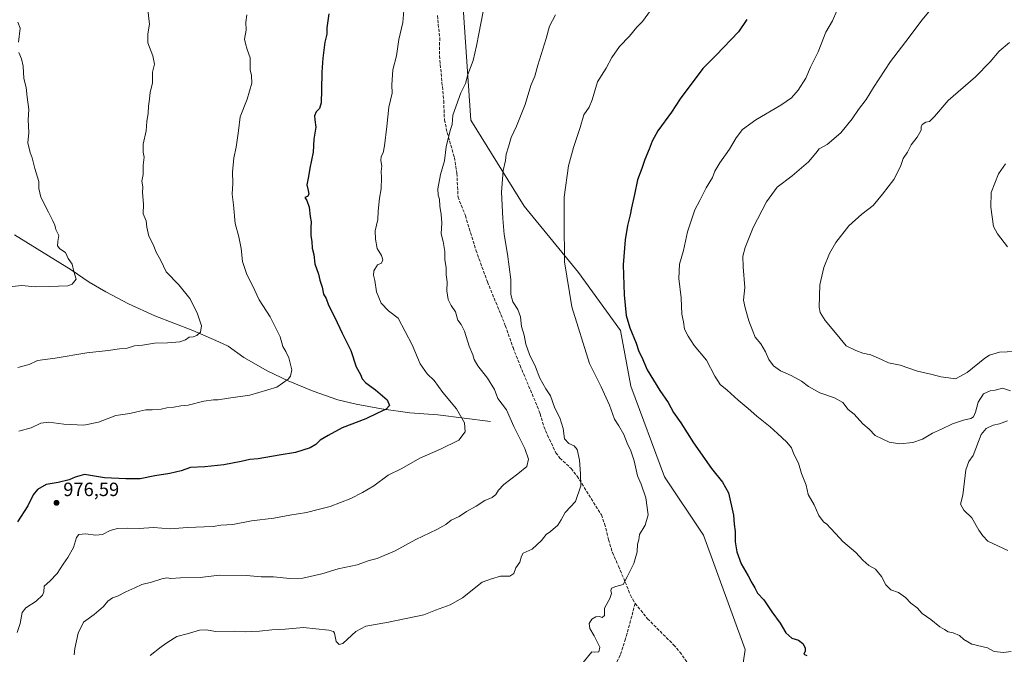
# Model space of a CAD drawing. Units: metres. Extents: x 569926 to 573366, y 4728786 to 4731134.
# Drawn here: x 570566 to 571079, y 4729302 to 4729633 of the extents above; entities that cross this region are included whole.
import ezdxf

# ---------------------------------------------------------------- set-up
doc = ezdxf.new("R2010")
doc.units = ezdxf.units.M
doc.header["$MEASUREMENT"] = 0
doc.linetypes.add('DGN Style 3', pattern=[2.307223, 1.648017, -0.659207])
for name, color, linetype, lineweight in [('Arbolado forestal CxS', 92, 'Continuous', 0), ('Corriente natural lineal', 142, 'Continuous', 13), ('Cultivos herbáceos CxS', 92, 'Continuous', 0), ('Curva de nivel maestra', 30, 'Continuous', 30), ('Curva de nivel normal', 30, 'Continuous', 0), ('Matorral CxS', 135, 'Continuous', 0), ('Punto de cota en terreno', 7, 'Continuous', 0), ('Rótulo de punto de cota en terreno', 7, 'Continuous', 0), ('Senda', 7, 'DGN Style 3', 0)]:
    doc.layers.add(name, color=color, linetype=linetype, lineweight=lineweight)
doc.styles.add('Style-Arial', font='txt')

# ---------------------------------------------------------------- blocks, each defined once
blk = doc.blocks.new('5PATER')
at = {"layer": 'Cultivos herbáceos CxS', "linetype": 'Continuous', "lineweight": 0}
h = blk.add_hatch(color=51, dxfattribs=at)
edge = h.paths.add_edge_path()
edge.add_ellipse((0, 0), major_axis=(-0.11, -0.111), ratio=0.999422, start_angle=0, end_angle=360)

msp = doc.modelspace()

# ---------------------------------------------------------------- linework, layer by layer
at = {"layer": 'Arbolado forestal CxS', "color": 92, "linetype": 'Continuous', "lineweight": 0}
msp.add_polyline3d([(570654.1687, 4730029.2029, 968.0885), (570680.8659, 4729977.4735, 970.3269), (570721.4793, 4729934.9109, 973.8084), (570729.8249, 4729906.5327, 974.2064), (570740.0537, 4729890.6315, 974.4881), (570769.8885, 4729874.8161, 975.0505), (570790.5875, 4729861.4297, 976.2971), (570796.1511, 4729837.5987, 979.0215), (570794.3041, 4729791.0975, 977.9213), (570790.3381, 4729698.4605, 979.1485), (570795.9413, 4729654.7407, 982.8187), (570800.9749, 4729580.7137, 986.1091), (570828.7751, 4729535.7031, 991.6842), (570857.1387, 4729501.1497, 996.063), (570879.0981, 4729470.9595, 998.9493), (570884.5279, 4729441.8345, 997.5764), (570901.9879, 4729394.5397, 996.6471), (570922.3173, 4729364.0615, 998.1913), (570944.0981, 4729304.5567, 998.0892), (570938.2895, 4729265.3709, 997.049)], dxfattribs=at)
msp.add_polyline3d([(570654.1687, 4730029.2029, 968.0885), (570680.8659, 4729977.4735, 970.3269), (570721.4793, 4729934.9109, 973.8084), (570729.8249, 4729906.5327, 974.2064), (570740.0537, 4729890.6315, 974.4881), (570769.8885, 4729874.8161, 975.0505), (570790.5875, 4729861.4297, 976.2971), (570796.1511, 4729837.5987, 979.0215), (570794.3041, 4729791.0975, 977.9213), (570790.3381, 4729698.4605, 979.1485), (570795.9413, 4729654.7407, 982.8187), (570800.9749, 4729580.7137, 986.1091), (570828.7751, 4729535.7031, 991.6842), (570857.1387, 4729501.1497, 996.063), (570879.0981, 4729470.9595, 998.9493), (570884.5279, 4729441.8345, 997.5764), (570901.9879, 4729394.5397, 996.6471), (570922.3173, 4729364.0615, 998.1913), (570944.0981, 4729304.5567, 998.0892), (570938.2895, 4729265.3709, 997.049)], dxfattribs=at)
at = {"layer": 'Corriente natural lineal', "color": 142, "linetype": 'Continuous', "lineweight": 13}
msp.add_polyline3d([(570811.3201, 4729423.4501, 982.5446), (570783.8601, 4729426.9901, 978.1907), (570769.2001, 4729427.9501, 976.2521), (570754.4501, 4729430.0401, 974.6696), (570741.2701, 4729432.5101, 973.2871), (570731.6101, 4729434.8001, 972.6455), (570718.8001, 4729439.2801, 971.2344), (570705.8301, 4729444.6901, 969.8404), (570695.1801, 4729449.6901, 968.8431), (570682.5901, 4729456.8601, 967.3019), (570674.4601, 4729462.6801, 966.3022), (570669.6701, 4729465.0601, 965.8672), (570655.9601, 4729470.9401, 964.6021), (570636.1401, 4729478.5301, 962.4329), (570622.5001, 4729484.9001, 961.6132), (570610.6201, 4729491.0701, 960.7993), (570601.9901, 4729496.0601, 960.485), (570592.5401, 4729502.5701, 959.9089), (570563.1201, 4729520.8401, 957.5946)], dxfattribs=at)
at = {"layer": 'Curva de nivel maestra', "color": 30, "linetype": 'Continuous', "lineweight": 30, "flags": 128}
for points, elevation in [([(570726.89, 4729636.1301), (570725.84, 4729628.8501), (570725.85, 4729625.5501), (570724.83, 4729621.2501), (570723.81, 4729613.0501), (570723.24, 4729605.7601), (570723.22, 4729596.4701), (570722.98, 4729589.7301), (570722.01, 4729586.8101), (570720.37, 4729585.0001), (570719.5, 4729582.9801), (570719.6, 4729580.7701), (570720.16, 4729577.0701), (570719.22, 4729570.7201), (570718.76, 4729564.0201), (570717.07, 4729555.5701), (570716.39, 4729551.2801), (570715.43, 4729546.9301), (570716.14, 4729544.0001), (570716.46, 4729541.9501), (570715.9, 4729540.8201), (570714.47, 4729540.3201), (570715.54, 4729538.6901), (570716.76, 4729535.3301), (570717.26, 4729530.4301), (570717.8, 4729527.6301), (570717.52, 4729524.5901), (570717.55, 4729520.3001), (570718.11, 4729517.4201), (570718.35, 4729513.9201), (570719.09, 4729510.5401), (570719.59, 4729505.6201), (570721.6, 4729500.3801), (570722.29, 4729497.2101), (570723.57, 4729493.5001), (570724.18, 4729489.8301), (570725.53, 4729487.5501), (570726.8, 4729484.1801), (570730.16, 4729477.7001), (570733.95, 4729469.5901), (570738.51, 4729460.5201), (570741.3, 4729451.9401), (570743.41, 4729447.9001), (570744.33, 4729445.6301), (570746.2, 4729443.5201), (570751.34, 4729440.0201), (570757.31, 4729434.7801), (570758.55, 4729431.8101), (570756.9, 4729429.7801), (570752.42, 4729427.7801), (570746.18, 4729424.8201), (570733.86, 4729420.0401), (570726.58, 4729416.1201), (570722.52, 4729413.7701), (570720.22, 4729411.4201), (570717.23, 4729409.7101), (570709.61, 4729407.3001), (570701.02, 4729405.9401), (570690.17, 4729403.9001), (570685.84, 4729403.6701), (570681.17, 4729402.5001), (570672.13, 4729400.7401), (570662.34, 4729399.7401), (570654.8, 4729399.3801), (570649.9, 4729397.6401), (570644.09, 4729396.2301), (570636.23, 4729395.1401), (570628.5, 4729393.5601), (570621.12, 4729393.5901), (570609.98, 4729394.0601), (570599.5, 4729395.7501), (570594.7, 4729394.3401), (570591.48, 4729393.0001), (570585.75, 4729391.5601), (570579.64, 4729390.5201), (570574.96, 4729387.9601), (570572.72, 4729385.1801), (570569.98, 4729379.4401), (570564.6, 4729371.0601)], 975), ([(570945, 4729633.0901), (570940.67, 4729626.7601), (570928.9, 4729614.5701), (570922.01, 4729607.6801), (570910.15, 4729591.7601), (570905.65, 4729584.7601), (570898.6, 4729575.0901), (570895.52, 4729569.7601), (570894.01, 4729565.4301), (570891.72, 4729560.0901), (570890.15, 4729555.4301), (570887.95, 4729549.4301), (570886.33, 4729541.8001), (570884.77, 4729534.9201), (570884.14, 4729531.1901), (570882.63, 4729525.6601), (570881.42, 4729518.1501), (570880.49, 4729505.0901), (570880.89, 4729489.4301), (570882.04, 4729478.6501), (570883.98, 4729472.2601), (570887.16, 4729464.3601), (570888.62, 4729459.9801), (570890.18, 4729456.9801), (570893.03, 4729450.4401), (570899.63, 4729439.5801), (570903.85, 4729433.3601), (570906.73, 4729428.0601), (570910.57, 4729422.6801), (570917.06, 4729412.3801), (570926.44, 4729398.9401), (570932.23, 4729391.8401), (570935.4, 4729386.1401), (570937.93, 4729374.5001), (570938.35, 4729369.9201), (570938.87, 4729366.1101), (570938.94, 4729360.6201), (570939.75, 4729355.4301), (570942.06, 4729349.1601), (570945.64, 4729342.9001), (570947.57, 4729339.2301), (570949.16, 4729336.7301), (570950.58, 4729333.8201), (570953.74, 4729330.3801), (570957.9, 4729324.0701), (570962.28, 4729318.2501), (570965.32, 4729313.2501), (570968.37, 4729310.3801), (570971.87, 4729309.2701), (570974.13, 4729307.6401), (570975.31, 4729305.3201), (570975.28, 4729303.6401), (570974.74, 4729301.9901), (570976.19, 4729301.4201)], 1000)]:
    msp.add_lwpolyline(points, dxfattribs=dict(at, elevation=elevation))
at = {"layer": 'Curva de nivel normal', "color": 30, "linetype": 'Continuous', "lineweight": 0, "flags": 128}
for points, elevation in [([(570594.09, 4729301.7501), (570594.52, 4729305.0801), (570596.2, 4729312.9701), (570598.95, 4729318.7401), (570604.57, 4729322.6501), (570609.51, 4729326.9501), (570611.8, 4729329.6701), (570614.12, 4729331.3601), (570616.82, 4729332.3701), (570621.18, 4729334.5501), (570625.82, 4729336.5901), (570629.47, 4729338.4201), (570634.42, 4729339.5301), (570639.9, 4729341.3601), (570642.43, 4729341.8401), (570644.58, 4729341.5401), (570649.64, 4729341.7901), (570659.87, 4729342.0301), (570669.71, 4729343.2301), (570684.06, 4729343.0201), (570691.6, 4729342.4001), (570698.08, 4729342.3901), (570706.59, 4729341.4301), (570713.4, 4729341.7401), (570723.32, 4729344.0101), (570731.88, 4729346.5001), (570741.8, 4729348.6501), (570747.96, 4729350.9601), (570752.18, 4729351.8901), (570761.51, 4729355.8801), (570772.29, 4729361.8901), (570783.29, 4729367.1401), (570787.96, 4729369.7701), (570790.68, 4729371.9901), (570794.85, 4729373.9301), (570798.68, 4729376.4301), (570803.85, 4729379.2001), (570808.26, 4729382.2601), (570812.15, 4729383.7901), (570814.1, 4729385.2801), (570815.37, 4729387.6301), (570818.24, 4729390.6001), (570825.45, 4729396.1401), (570830.22, 4729399.9301), (570831.06, 4729403.7401), (570829.09, 4729409.3901), (570823.52, 4729420.7501), (570819.61, 4729429.4301), (570815.12, 4729435.4201), (570813.29, 4729440.0801), (570809.79, 4729446.0001), (570804.61, 4729452.4201), (570802.77, 4729455.7201), (570802.12, 4729458.2801), (570800.1, 4729462.7801), (570797.74, 4729470.4901), (570796.05, 4729474.0001), (570794.31, 4729476.2901), (570793.06, 4729480.6401), (570790.68, 4729483.9301), (570789.25, 4729487.1601), (570788.42, 4729491.6701), (570788.68, 4729496.2901), (570788.19, 4729499.9201), (570788.09, 4729503.8501), (570787.54, 4729507.7801), (570787.46, 4729512.0901), (570786.63, 4729517.2601), (570785.57, 4729521.3901), (570785.83, 4729527.0801), (570785.58, 4729531.4401), (570784.77, 4729535.6901), (570784.66, 4729539.3501), (570783.9, 4729541.4701), (570783.83, 4729544.8401), (570785.24, 4729552.2601), (570787.2, 4729559.4401), (570788.17, 4729566.7501), (570790.26, 4729575.3001), (570791.2, 4729578.4301), (570791.62, 4729583.2301), (570795.8, 4729594.8901), (570798.16, 4729599.7601), (570799.37, 4729604.4301), (570802.28, 4729611.7601), (570803.92, 4729619.4101), (570805.17, 4729625.7601), (570808.68, 4729643.7001)], 985), ([(570766.19, 4729639.9001), (570765.58, 4729631.5801), (570763.54, 4729622.7001), (570762.28, 4729614.2001), (570760.33, 4729606.9101), (570759.88, 4729599.0501), (570759.92, 4729594.7601), (570758.23, 4729587.4301), (570757.27, 4729577.3601), (570756.02, 4729567.1701), (570755.29, 4729563.6601), (570754.21, 4729561.6301), (570754.02, 4729559.5301), (570754.61, 4729556.6301), (570754.24, 4729553.8901), (570754.48, 4729550.8001), (570754.27, 4729544.7801), (570753.43, 4729540.0101), (570752.76, 4729533.2201), (570752.45, 4729528.8801), (570751.06, 4729522.8501), (570751.34, 4729518.5901), (570752.18, 4729513.6401), (570754.44, 4729510.0101), (570755.12, 4729507.7601), (570754.42, 4729506.0901), (570752.26, 4729505.0801), (570750.44, 4729502.0301), (570750.28, 4729499.7401), (570751, 4729496.9801), (570751.87, 4729491.1401), (570754.3, 4729485.2501), (570758.07, 4729481.2301), (570763.11, 4729477.2901), (570770.48, 4729463.3901), (570774.62, 4729453.5801), (570778.23, 4729448.3601), (570781.9, 4729444.8601), (570786.35, 4729438.5701), (570793.5, 4729430.0201), (570797.76, 4729422.6501), (570798.04, 4729417.9501), (570794.72, 4729413.6201), (570785.2, 4729408.9301), (570774.4, 4729404.2601), (570765.03, 4729398.8601), (570757.89, 4729395.4001), (570750.51, 4729389.8001), (570744.51, 4729386.3801), (570738.51, 4729383.2301), (570727.74, 4729379.0701), (570721.42, 4729377.5001), (570715.4, 4729375.9001), (570706.71, 4729374.5601), (570698.34, 4729373.0701), (570686.71, 4729371.5501), (570676.84, 4729369.7601), (570670.6, 4729369.3501), (570666.72, 4729368.6201), (570661.96, 4729368.5401), (570653.19, 4729368.1001), (570644.17, 4729367.4001), (570635.6, 4729368.1201), (570627.97, 4729367.6001), (570622.04, 4729367.8101), (570616.68, 4729367.5901), (570612.91, 4729366.4801), (570608.91, 4729364.4901), (570605.48, 4729364.0601), (570600.04, 4729364.7401), (570596.6, 4729364.4601), (570595.35, 4729362.8701), (570593.74, 4729357.7501), (570590.83, 4729352.4201), (570588.41, 4729349.0801), (570585.31, 4729344.0801), (570581.54, 4729340.0801), (570578.54, 4729337.4901), (570578.4, 4729334.6401), (570577.69, 4729332.8601), (570574.26, 4729329.6801), (570568.98, 4729326.2401), (570567.08, 4729323.7001), (570565.93, 4729318.0901), (570564.39, 4729313.2901)], 980), ([(570564.7, 4729451.5701), (570570.64, 4729453.1301), (570575.04, 4729455.2801), (570584.2, 4729456.4401), (570600.71, 4729459.2901), (570611.89, 4729460.4701), (570617.84, 4729461.4201), (570621.75, 4729461.6701), (570625.57, 4729462.8201), (570629.78, 4729463.1801), (570636.09, 4729464.2901), (570642.83, 4729464.4401), (570649.25, 4729464.9901), (570652.17, 4729465.9701), (570654.17, 4729467.4001), (570656.17, 4729467.5901), (570658.17, 4729468.2601), (570659.98, 4729469.9601), (570660.5, 4729473.4201), (570658.37, 4729480.2001), (570654.42, 4729487.6501), (570648.67, 4729494.6901), (570642.16, 4729501.5801), (570639.36, 4729507.4301), (570636.91, 4729511.7601), (570635.37, 4729515.7601), (570633.03, 4729520.0401), (570632.04, 4729524.8801), (570631.67, 4729528.0401), (570630.11, 4729531.8401), (570630.24, 4729536.7301), (570629.79, 4729542.8401), (570629.89, 4729545.9201), (570629.52, 4729548.7501), (570630.07, 4729552.2101), (570630.13, 4729557.2301), (570630.59, 4729561.3801), (570630.06, 4729564.0001), (570630.12, 4729568.0601), (570631.72, 4729575.0001), (570632.04, 4729579.9101), (570632.79, 4729584.3701), (570632.93, 4729587.9101), (570633.5, 4729591.6401), (570633.84, 4729595.2701), (570635.04, 4729600.0101), (570634.95, 4729605.6401), (570635.99, 4729609.9101), (570635.22, 4729614.1701), (570632.64, 4729621.0201), (570632.53, 4729625.7601), (570633.48, 4729630.7201), (570632.5, 4729638.2801)], 965), ([(570896.14, 4729639.7601), (570890.47, 4729632.0901), (570887.6, 4729629.2201), (570883.77, 4729624.5101), (570878.51, 4729619.1101), (570874.5, 4729613.3901), (570871.51, 4729607.6901), (570867.02, 4729600.7101), (570864.22, 4729591.2401), (570862.7, 4729587.3801), (570859.98, 4729583.4301), (570858.09, 4729576.7601), (570854.53, 4729566.3501), (570851.97, 4729556.8901), (570849.69, 4729540.4701), (570849.62, 4729527.8901), (570849.92, 4729506.6801), (570853.73, 4729483.2901), (570862.92, 4729453.6301), (570868.94, 4729441.6001), (570873.33, 4729431.9401), (570875.99, 4729424.6601), (570878.24, 4729421.1501), (570880.76, 4729416.6601), (570882.56, 4729412.1301), (570884.5, 4729408.0801), (570886.18, 4729402.8201), (570887.98, 4729395.0801), (570889.82, 4729390.7801), (570892.22, 4729383.5401), (570893.57, 4729374.7801), (570891.93, 4729369.4201), (570888.94, 4729364.4201), (570888.68, 4729361.7501), (570887.86, 4729359.4201), (570887.74, 4729355.4201), (570886.08, 4729349.4201), (570882.6, 4729342.4201), (570880.43, 4729338.3501), (570876.67, 4729337.2701), (570874.45, 4729336.4701), (570873.99, 4729335.2801), (570874.39, 4729333.6601), (570873.45, 4729331.0001), (570870.79, 4729326.0601), (570870.73, 4729322.2801), (570869.53, 4729321.2501), (570868.15, 4729321.7401), (570866.14, 4729321.5901), (570864.19, 4729320.3401), (570862.69, 4729318.0001), (570863, 4729315.4401), (570865.33, 4729311.6301), (570868.36, 4729305.7501), (570867.79, 4729303.3301), (570865.65, 4729303.0501), (570864.19, 4729303.2801), (570858.75, 4729296.7001)], 995), ([(570991.83, 4729637.7601), (570989.65, 4729632.4801), (570986.19, 4729626.5201), (570982.11, 4729616.2301), (570978.22, 4729608.2401), (570975.68, 4729602.5301), (570971.77, 4729596.3301), (570968.21, 4729592.2801), (570962.6, 4729588.4701), (570949.72, 4729580.7601), (570942.77, 4729575.7601), (570939.32, 4729571.4301), (570935.87, 4729565.4301), (570930.86, 4729558.4301), (570928.32, 4729554.0101), (570927.03, 4729550.7601), (570923.65, 4729545.4001), (570920.51, 4729538.6701), (570917.86, 4729533.8201), (570913.96, 4729522.4401), (570911.89, 4729512.6001), (570909.77, 4729505.5601), (570909.46, 4729498.0401), (570910.65, 4729488.0201), (570911.07, 4729479.5101), (570911.89, 4729475.4701), (570912.43, 4729471.6801), (570914.42, 4729467.9501), (570917.53, 4729463.1401), (570923.98, 4729455.4601), (570928.22, 4729447.0401), (570931.05, 4729442.7701), (570934.68, 4729439.8401), (570940.35, 4729434.4801), (570945.71, 4729430.2701), (570950.17, 4729426.1501), (570957.1, 4729420.6601), (570960.87, 4729417.1001), (570965.84, 4729412.7101), (570968.19, 4729409.6501), (570969.49, 4729406.3601), (570971.82, 4729401.7201), (570973.51, 4729396.3401), (570975.88, 4729390.2201), (570976.87, 4729385.3701), (570979.98, 4729379.8801), (570982.57, 4729374.4701), (570984.9, 4729371.1201), (570986.68, 4729369.9001), (570988.49, 4729367.7201), (570991.33, 4729364.8901), (570995, 4729360.9001), (571001.78, 4729355.0101), (571005.45, 4729351.0101), (571008.64, 4729348.3601), (571012.1, 4729346.3001), (571015.13, 4729342.6201), (571017.5, 4729338.1701), (571020.03, 4729335.5301), (571024.06, 4729334.2501), (571027.72, 4729331.5701), (571030.49, 4729328.6901), (571033.77, 4729326.2401), (571036.3, 4729323.3001), (571040.94, 4729320.1601), (571045.51, 4729316.2901), (571048.11, 4729314.8701), (571050.01, 4729313.7301), (571052.48, 4729313.1401), (571055.88, 4729311.7101), (571058.17, 4729309.7301), (571062.31, 4729307.2801), (571070.41, 4729305.3001), (571073.94, 4729303.5001), (571078.71, 4729302.9301), (571082.8, 4729303.3601)], 1005), ([(571039.83, 4729637.1801), (571036.24, 4729632.8101), (571029.59, 4729623.8601), (571019.95, 4729611.2001), (571010.99, 4729597.7601), (571007.26, 4729591.4301), (571003.11, 4729586.1501), (570999.82, 4729581.3101), (570993.96, 4729574.0201), (570986.87, 4729567.9501), (570982.71, 4729565.7701), (570980.96, 4729563.4601), (570977.11, 4729558.9601), (570968.54, 4729551.5601), (570960.8, 4729545.6801), (570955.16, 4729538.1101), (570948.18, 4729524.6401), (570944, 4729514.2801), (570942.86, 4729509.6401), (570943.07, 4729504.1501), (570943.92, 4729493.4001), (570943.2, 4729486.7801), (570944.1, 4729482.6801), (570946.03, 4729475.9401), (570948.04, 4729470.5301), (570949.32, 4729467.5101), (570952.27, 4729463.9401), (570954.75, 4729459.8001), (570956.4, 4729455.8301), (570958.84, 4729452.4101), (570962.57, 4729449.8601), (570968.04, 4729447.5001), (570973.53, 4729444.4301), (570977.09, 4729441.7201), (570983.05, 4729438.3701), (570990.74, 4729435.8101), (570995.03, 4729433.3201), (570997.72, 4729429.7701), (571000.95, 4729427.1801), (571005.5, 4729422.2601), (571008.74, 4729419.4301), (571011.93, 4729416.0701), (571019.22, 4729412.6301), (571024.69, 4729411.7401), (571031.48, 4729412.4701), (571036.51, 4729414.1901), (571041.8, 4729417.3101), (571046.51, 4729419.4201), (571052.19, 4729422.1601), (571057.86, 4729424.1601), (571061.7, 4729425.0001), (571063.2, 4729425.9301), (571064.13, 4729428.3301), (571065.6, 4729433.4901), (571068.38, 4729437.8101), (571071.86, 4729439.4501), (571074.52, 4729439.7501), (571078.3, 4729440.7401), (571082.48, 4729439.3501)], 1010), ([(570684.26, 4729635.6401), (570683.69, 4729631.7601), (570683.83, 4729627.5101), (570683.07, 4729622.9801), (570683.46, 4729620.7101), (570684.32, 4729617.5801), (570685.91, 4729613.2401), (570686.02, 4729606.9101), (570686.68, 4729604.0201), (570686.77, 4729599.9201), (570684.39, 4729591.6101), (570680.78, 4729582.4301), (570679.92, 4729575.0901), (570678.66, 4729566.5701), (570677.34, 4729560.9901), (570676.76, 4729553.4301), (570676.9, 4729547.7601), (570676.48, 4729542.0901), (570677.25, 4729536.4301), (570678.08, 4729526.7601), (570679.96, 4729519.7601), (570681.18, 4729513.6401), (570681.86, 4729506.9301), (570684.19, 4729500.1501), (570687.14, 4729494.4101), (570690.57, 4729486.8201), (570696.38, 4729477.9701), (570699.15, 4729472.4701), (570701.5, 4729467.5501), (570702.96, 4729462.4801), (570704.51, 4729459.9801), (570706.11, 4729456.6901), (570707.59, 4729450.3801), (570706.97, 4729447.0401), (570705.77, 4729445.5301), (570699.76, 4729441.3601), (570685.68, 4729437.0801), (570674.64, 4729435.6501), (570669.28, 4729434.6801), (570666.77, 4729434.6801), (570661.83, 4729434.0301), (570653.62, 4729432.0201), (570649.84, 4729431.5501), (570646.17, 4729430.9601), (570642.5, 4729430.5901), (570639.5, 4729429.8501), (570634.84, 4729429.5201), (570631.5, 4729429.5901), (570626.84, 4729428.5001), (570623.17, 4729427.5201), (570615.84, 4729426.5301), (570606.84, 4729423.0901), (570599.17, 4729421.6001), (570588.81, 4729421.9901), (570580.92, 4729423.1601), (570576.86, 4729422.5001), (570571.68, 4729420.1601), (570565.28, 4729418.3801)], 970), ([(570845.08, 4729635.5301), (570842.03, 4729629.7601), (570840.26, 4729623.2301), (570836.03, 4729609.3101), (570834.44, 4729603.5601), (570832.24, 4729598.7001), (570829.32, 4729588.9001), (570824.89, 4729577.5201), (570822.11, 4729571.5801), (570820.74, 4729566.7101), (570819.46, 4729562.8701), (570819.02, 4729559.5901), (570817.95, 4729554.4301), (570816.98, 4729543.0601), (570817.72, 4729529.2901), (570818.33, 4729521.0601), (570820.17, 4729510.7901), (570821.85, 4729497.4301), (570821.83, 4729489.7501), (570822.96, 4729485.8801), (570825.57, 4729481.8201), (570826.84, 4729478.0901), (570827.43, 4729473.0101), (570828.82, 4729468.5201), (570829.68, 4729463.7401), (570831.58, 4729458.4401), (570834.75, 4729452.0001), (570837.01, 4729446.0401), (570840.14, 4729440.4901), (570842.53, 4729436.7501), (570844.88, 4729430.4201), (570847.42, 4729425.4201), (570849.15, 4729419.7501), (570849.84, 4729414.4201), (570852.04, 4729411.9201), (570854.87, 4729410.7701), (570856.51, 4729408.8901), (570857.73, 4729403.2501), (570858.2, 4729396.1001), (570858.42, 4729389.8401), (570855.52, 4729381.6101), (570850.27, 4729375.9301), (570848.16, 4729372.0801), (570846.36, 4729369.3501), (570842.64, 4729366.0001), (570840.25, 4729364.4601), (570837.79, 4729361.2801), (570832.93, 4729356.7401), (570828.38, 4729354.7101), (570827.5, 4729353.2401), (570826.5, 4729350.0201), (570824.52, 4729347.1401), (570823.46, 4729344.1201), (570821.42, 4729342.7301), (570816.51, 4729342.6701), (570811.86, 4729341.2801), (570806.89, 4729339.5901), (570796.6, 4729331.4401), (570790.2, 4729327.8101), (570782.6, 4729324.9301), (570776.51, 4729322.4801), (570758.15, 4729318.7201), (570746.18, 4729316.5801), (570741.02, 4729313.9201), (570736.68, 4729309.9401), (570734.18, 4729307.6001), (570732.27, 4729307.0801), (570730.86, 4729308.6201), (570729.92, 4729313.0101), (570729.39, 4729313.9001), (570727.04, 4729314.6101), (570720.11, 4729315.1801), (570713.71, 4729315.9501), (570704.2, 4729315.1101), (570697.21, 4729314.7801), (570690.75, 4729313.9601), (570686.56, 4729313.8001), (570683.41, 4729313.6601), (570677.57, 4729314.1101), (570667.8, 4729313.8801), (570663.21, 4729314.6501), (570659.44, 4729314.6301), (570653.11, 4729312.6901), (570647.61, 4729311.1801), (570643.06, 4729308.2201), (570639.58, 4729305.8201), (570633.84, 4729301.3201)], 990), ([(570564.72, 4729631.8501), (570565.91, 4729628.5701), (570565.2, 4729621.2501)], 960), ([(571081.89, 4729621.2401), (571076.61, 4729616.5901), (571071.86, 4729611.0201), (571064.14, 4729603.3301), (571049.98, 4729590.8701), (571042.8, 4729582.5301), (571040.2, 4729580.0001), (571038.24, 4729579.5601), (571036.46, 4729578.3901), (571035.9, 4729577.2001), (571035.86, 4729575.3501), (571033.76, 4729571.7601), (571030.61, 4729567.7601), (571028.68, 4729563.9101), (571026.54, 4729560.5701), (571025.08, 4729556.4701), (571021.56, 4729549.6501), (571015.62, 4729542.0901), (571010.86, 4729536.0901), (571004.92, 4729531.5201), (570998.06, 4729525.4501), (570991.44, 4729516.8501), (570988.04, 4729511.0901), (570985.14, 4729503.7601), (570983.06, 4729494.7101), (570982.6, 4729483.0601), (570983.21, 4729480.3301), (570985.84, 4729476.0801), (570992.06, 4729468.6301), (570996.81, 4729462.8401), (571001.77, 4729460.5001), (571005.44, 4729459.1301), (571009.63, 4729458.1901), (571015.24, 4729455.8001), (571018.81, 4729454.0101), (571024.85, 4729452.8801), (571033.86, 4729449.7401), (571041.52, 4729447.9201), (571046.19, 4729446.7101), (571050.08, 4729446.1301), (571053.84, 4729445.7201), (571059.87, 4729448.9901), (571069.1, 4729456.5101), (571071.52, 4729458.0901), (571076.7, 4729459.5601), (571088.51, 4729460.0801)], 1015), ([(570565.3, 4729616.0101), (570566.72, 4729612.5901), (570567.51, 4729608.8801), (570567.91, 4729602.4301), (570569.11, 4729597.6301), (570569.64, 4729592.5801), (570570.43, 4729586.2401), (570570.17, 4729580.8601), (570570.48, 4729574.2401), (570570, 4729568.8001), (570571.2, 4729563.7601), (570572.34, 4729560.9601), (570573.62, 4729555.4401), (570575.65, 4729548.7201), (570575.79, 4729545.0401), (570576.79, 4729540.5001), (570580.77, 4729532.7201), (570582.95, 4729528.1301), (570584.12, 4729525.9101), (570584.64, 4729523.5601), (570586.23, 4729520.4801), (570585.71, 4729517.3001), (570585.53, 4729515.1001), (570586.72, 4729513.5401), (570589.64, 4729511.5401), (570591.1, 4729508.4301), (570593.16, 4729505.5101), (570594.04, 4729501.7601), (570595.13, 4729497.6801), (570593.1, 4729495.0201), (570590.85, 4729494.1401), (570581.17, 4729493.8001), (570573.84, 4729493.6801), (570566.84, 4729494.4201), (570561.86, 4729493.8401)], 960), ([(571079.81, 4729557.8201), (571076.15, 4729552.6601), (571072.34, 4729542.8701), (571072.2, 4729535.2601), (571073.64, 4729525.2101), (571075.62, 4729521.3401), (571080.96, 4729514.5201)], 1020), ([(571080.85, 4729423.8301), (571076.64, 4729422.1301), (571073.35, 4729421.4301), (571069.8, 4729419.7501), (571067.13, 4729416.7001), (571063.04, 4729405.7501), (571060.75, 4729402.5801), (571059.12, 4729398.2501), (571058.06, 4729389.4201), (571057.63, 4729385.0801), (571056.44, 4729380.3401), (571058.19, 4729377.1601), (571062.23, 4729373.1201), (571065.87, 4729366.7701), (571067.95, 4729363.8301), (571070.55, 4729360.9101), (571081.08, 4729356.0701)], 1010)]:
    msp.add_lwpolyline(points, dxfattribs=dict(at, elevation=elevation))
at = {"layer": 'Matorral CxS', "color": 135, "linetype": 'Continuous', "lineweight": 0}
for points in [[(570938.2895, 4729265.3709, 997.049), (570944.0981, 4729304.5567, 998.0892), (570922.3173, 4729364.0615, 998.1913), (570901.9879, 4729394.5397, 996.6471), (570884.5279, 4729441.8345, 997.5764), (570879.0981, 4729470.9595, 998.9493), (570857.1387, 4729501.1497, 996.063), (570828.7751, 4729535.7031, 991.6842), (570800.9749, 4729580.7137, 986.1091), (570795.9413, 4729654.7407, 982.8187), (570790.3381, 4729698.4605, 979.1485), (570794.3041, 4729791.0975, 977.9213), (570796.1511, 4729837.5987, 979.0215), (570790.5875, 4729861.4297, 976.2971), (570769.8885, 4729874.8161, 975.0505), (570740.0537, 4729890.6315, 974.4881), (570729.8249, 4729906.5327, 974.2064), (570721.4793, 4729934.9109, 973.8084), (570680.8659, 4729977.4735, 970.3269), (570654.1687, 4730029.2029, 968.0885)], [(570654.1687, 4730029.2029, 968.0885), (570680.8659, 4729977.4735, 970.3269), (570721.4793, 4729934.9109, 973.8084), (570729.8249, 4729906.5327, 974.2064), (570740.0537, 4729890.6315, 974.4881), (570769.8885, 4729874.8161, 975.0505), (570790.5875, 4729861.4297, 976.2971), (570796.1511, 4729837.5987, 979.0215), (570794.3041, 4729791.0975, 977.9213), (570790.3381, 4729698.4605, 979.1485), (570795.9413, 4729654.7407, 982.8187), (570800.9749, 4729580.7137, 986.1091), (570828.7751, 4729535.7031, 991.6842), (570857.1387, 4729501.1497, 996.063), (570879.0981, 4729470.9595, 998.9493), (570884.5279, 4729441.8345, 997.5764), (570901.9879, 4729394.5397, 996.6471), (570922.3173, 4729364.0615, 998.1913), (570944.0981, 4729304.5567, 998.0892), (570938.2895, 4729265.3709, 997.049)]]:
    msp.add_polyline3d(points, dxfattribs=at)
at = {"layer": 'Senda', "color": 7, "linetype": 'DGN Style 3', "lineweight": 0}
for points in [[(570783.5801, 4729635.2301, 986.0777), (570784.7901, 4729623.6001, 984.2663), (570784.6601, 4729614.2001, 984.1724), (570786.8601, 4729590.8101, 986.9715), (570787.2301, 4729580.8201, 989.3833), (570788.6601, 4729574.2101, 989.9892), (570792.4401, 4729561.1401, 990.7767), (570793.7401, 4729552.9201, 991.7746), (570794.3401, 4729540.5401, 989.8468), (570798.1601, 4729530.8301, 988.4744), (570803.6701, 4729512.7301, 988.4825), (570809.6601, 4729496.2801, 991.5299), (570819.0001, 4729473.5001, 990.7108), (570823.0301, 4729461.9901, 992.7532), (570826.6701, 4729452.6701, 993.3168), (570835.6601, 4729431.4001, 992.6675), (570837.1301, 4729427.5201, 993.0352), (570839.1201, 4729420.8501, 993.3936), (570841.0001, 4729416.2201, 993.6439), (570845.3801, 4729407.1001, 995.1869), (570847.4601, 4729404.3501, 995.7761), (570853.3401, 4729398.8701, 994.0944), (570856.3801, 4729394.9101, 993.8522), (570869.0901, 4729374.7101, 997.4757), (570870.7901, 4729370.0401, 997.094), (570872.7801, 4729361.8501, 995.5672), (570874.8301, 4729355.0501, 997.5656), (570878.0201, 4729347.9301, 998.5132), (570881.5201, 4729339.6601, 998.6696), (570884.2301, 4729332.8701, 998.1598), (570886.6901, 4729328.5201, 998.466)], [(570886.6901, 4729328.5201, 998.466), (570881.7201, 4729309.9901, 997.5034), (570878.9001, 4729301.4901, 999.8569), (570875.0201, 4729293.5101, 999.2838), (570862.6301, 4729270.4101, 995.9157), (570858.6801, 4729259.1301, 997.4871), (570858.7101, 4729250.6601, 997.757), (570860.7701, 4729243.8001, 996.6327), (570862.9301, 4729240.2901, 997.4734), (570866.2901, 4729236.6501, 998.4095), (570869.9601, 4729233.5801, 997.822), (570872.0301, 4729229.6401, 997.6559), (570871.8201, 4729226.4701, 997.7857), (570869.0101, 4729218.0201, 998.244)], [(570886.6901, 4729328.5201, 998.466), (570893.1701, 4729320.5201, 996.9502), (570906.7601, 4729306.9101, 997.2195), (570910.0401, 4729303.1401, 997.6282), (570925.0601, 4729281.6201, 999.783), (570928.2201, 4729277.7501, 999.0433), (570939.1301, 4729267.2801, 998.2126), (570940.8801, 4729264.9601, 998.6694), (570947.7101, 4729251.5301, 998.3162), (570954.3101, 4729242.2701, 1000.1156), (570965.2501, 4729223.3401, 996.4537), (570969.0901, 4729214.8601, 996.002), (570973.9301, 4729203.6601, 995.0731), (570976.1401, 4729196.9101, 994.4396), (570979.5101, 4729190.5001, 993.9336), (570983.2401, 4729183.5801, 992.9752), (571005.0401, 4729159.3301, 991.0043), (571024.5701, 4729142.3501, 992.5572), (571047.3101, 4729127.3601, 989.7515), (571064.7101, 4729122.0401, 987.9491), (571078.5601, 4729122.7001, 986.2689), (571082.1101, 4729122.7001, 985.9034)]]:
    msp.add_polyline3d(points, dxfattribs=at)

# ---------------------------------------------------------------- block references
at = {"layer": 'Punto de cota en terreno', "color": 7, "linetype": 'Continuous', "lineweight": 0, "xscale": 10, "yscale": 10, "zscale": 10}
msp.add_blockref('5PATER', (570584.95, 4729380.99, 976.59), dxfattribs=at)

# ---------------------------------------------------------------- texts
at = {"layer": 'Rótulo de punto de cota en terreno', "color": 7, "linetype": 'Continuous', "lineweight": 0, "style": 'Style-Arial'}
msp.add_text('976,59', height=7, dxfattribs=at).set_placement((570588.4778, 4729384.5178))

doc.saveas('drawing.dxf')
